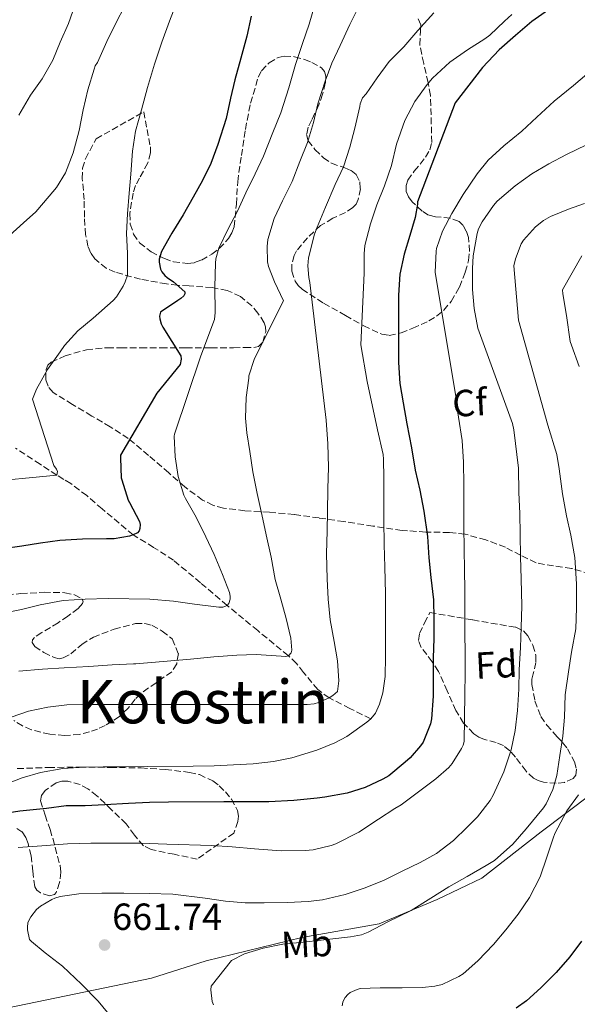
# Model space of a CAD drawing. Units: metres. Extents: x 617524 to 620971, y 4738688 to 4741059.
# Drawn here: x 618456 to 618604, y 4739031 to 4739292 of the extents above; entities that cross this region are included whole.
import ezdxf
from ezdxf.enums import TextEntityAlignment as Align

# ---------------------------------------------------------------- set-up
doc = ezdxf.new("R2010")
doc.units = ezdxf.units.M
doc.header["$MEASUREMENT"] = 0
doc.linetypes.add('DGN Style 3', pattern=[2.435891, 1.739922, -0.695969])
for name, color, linetype, lineweight in [('Cota de punto acotado terreno', 7, 'Continuous', 0), ('Curva de nivel directora', 30, 'Continuous', 30), ('Curva de nivel intermedia', 30, 'Continuous', 0), ('Etiqueta de uso rústico', 92, 'Continuous', 0), ('Etiqueta de zona arbolada', 92, 'Continuous', 0), ('Límite de municipio', 7, 'Continuous', 0), ('Punto acotado terreno (símbolo)', 7, 'Continuous', 0), ('Texto de Área (paraje) menor', 7, 'Continuous', 0), ('Vaguada', 142, 'DGN Style 3', 13), ('Zona arbolada', 92, 'DGN Style 3', 0)]:
    doc.layers.add(name, color=color, linetype=linetype, lineweight=lineweight)
doc.styles.add('Style-Arial', font='arial.ttf')

# ---------------------------------------------------------------- blocks, each defined once
blk = doc.blocks.new('5PATER')
at = {"layer": 'Punto acotado terreno (símbolo)', "linetype": 'Continuous', "lineweight": 0}
h = blk.add_hatch(color=51, dxfattribs=at)
edge = h.paths.add_edge_path()
edge.add_ellipse((0, 0), major_axis=(-0.11, -0.111), ratio=0.999422, start_angle=0, end_angle=360)

msp = doc.modelspace()

# ---------------------------------------------------------------- linework, layer by layer
at = {"layer": 'Curva de nivel directora', "color": 30, "linetype": 'Continuous', "lineweight": 30, "flags": 128}
for points, elevation in [([(618596.71, 4739294.97), (618592.27, 4739291.87), (618587.95, 4739288.2), (618583.62, 4739284.39), (618579.2, 4739279.68), (618571.95, 4739270.32), (618562.02, 4739244.08), (618562.02, 4739243.5), (618561.36, 4739239.96), (618559.95, 4739235.15), (618558.45, 4739230.22), (618557.34, 4739224.94), (618556.93, 4739219.4), (618556.93, 4739213.05), (618556.93, 4739207.15), (618556.98, 4739201.47), (618557.34, 4739195.9), (618558.21, 4739190.83), (618559.14, 4739185.26), (618560.38, 4739178.86), (618561.41, 4739172.99), (618562.59, 4739167.69), (618563.63, 4739162.09), (618564.62, 4739155.4), (618565.04, 4739149.71), (618565.49, 4739144.54), (618566.24, 4739138.63), (618566.29, 4739133.61), (618566.29, 4739128.3), (618566.17, 4739123.21), (618566.13, 4739118.14), (618566.13, 4739113.03), (618565.73, 4739107.02), (618565.42, 4739105.75), (618563.47, 4739100.87), (618562.78, 4739099.85), (618560.05, 4739096.73), (618558.69, 4739095.53), (618554.37, 4739091.95), (618552.83, 4739091.02), (618548.08, 4739088.8), (618543.36, 4739087.36), (618537.41, 4739086.28), (618535.36, 4739086.03), (618529.23, 4739085.37), (618522.61, 4739085.08), (618516.78, 4739085.08), (618510.61, 4739085.02), (618495.92, 4739084.97), (618490.88, 4739084.89), (618485.34, 4739084.59), (618479.1, 4739084.27), (618473.87, 4739083.98), (618468.8, 4739083.95), (618463.58, 4739083.28), (618456.57, 4739082.57), (618450.8, 4739081.68)], 650), ([(618517.86, 4739293.31), (618516.75, 4739288.04), (618515.15, 4739282.19), (618513.51, 4739276.44), (618512.4, 4739271.56), (618511.28, 4739266.2), (618509.01, 4739259.28), (618507.2, 4739254.3), (618504.99, 4739249.77), (618502.46, 4739245.37), (618499.86, 4739240.67), (618496.82, 4739235.82), (618494.08, 4739230.94), (618493.49, 4739228.94), (618493.49, 4739228.14), (618493.84, 4739226.25), (618494.22, 4739225.55), (618494.99, 4739224.59), (618495.57, 4739224.08), (618497.31, 4739222.89), (618500.29, 4739220.28), (618500.29, 4739219.68), (618500.06, 4739219.16), (618499.25, 4739218.44), (618498.4, 4739217.92), (618493.84, 4739214.83), (618493.57, 4739213.82), (618493.62, 4739213.05), (618494.02, 4739211.79), (618494.5, 4739210.88), (618499.2, 4739203.31), (618499.31, 4739202.4), (618499.07, 4739200.97), (618492.9, 4739193.36), (618483.2, 4739176.94), (618483.2, 4739176.17), (618483.41, 4739170.96), (618483.58, 4739170.44), (618485.23, 4739165.04), (618485.58, 4739164.43), (618488.24, 4739159.34), (618488.42, 4739158.59), (618488.4, 4739157.52), (618488.18, 4739156.89), (618487.7, 4739156.36), (618486.61, 4739155.79), (618485.66, 4739155.5)], 625), ([(618485.66, 4739155.5), (618481.52, 4739154.8), (618479.54, 4739154.8), (618473.12, 4739154.7), (618467.14, 4739154.32), (618462.05, 4739153.58), (618457.06, 4739152.8), (618452.05, 4739152.12)], 625), ([(618605.49, 4739048.09), (618602.35, 4739043.96), (618598.8, 4739039.75), (618594.68, 4739035.69), (618590.94, 4739032.3), (618588.14, 4739030.36)], 675)]:
    msp.add_lwpolyline(points, dxfattribs=dict(at, elevation=elevation))
at = {"layer": 'Curva de nivel intermedia', "color": 30, "linetype": 'Continuous', "lineweight": 0, "flags": 128}
for points, elevation in [([(618534.82, 4739296.65), (618533.24, 4739291.19), (618531.54, 4739286.06), (618529.65, 4739280.49), (618527.91, 4739274.3), (618525.73, 4739267.66), (618523.64, 4739262.52), (618521.12, 4739256.23), (618518.92, 4739251.51), (618516.48, 4739246.46), (618514.23, 4739241.61), (618511.7, 4739236.76), (618509.35, 4739231.86), (618508.52, 4739229), (618508.39, 4739227.88), (618508.26, 4739221.54), (618508.36, 4739214.74), (618508.13, 4739212.92), (618504.56, 4739203.3), (618497.51, 4739182.52), (618497.47, 4739182.01), (618497.75, 4739176.49), (618498.53, 4739171.27), (618500, 4739166.31), (618500.45, 4739165.43), (618503.31, 4739160.47), (618505.84, 4739155.26), (618508.08, 4739150.6), (618510.29, 4739145.29), (618512.16, 4739140.49), (618512.31, 4739139.58), (618512.31, 4739138.73), (618511.99, 4739137.64), (618511.49, 4739137.1), (618510.34, 4739136.66), (618509.27, 4739136.65), (618502.82, 4739137.45), (618497.25, 4739138.26), (618491.03, 4739138.73), (618479.92, 4739138.98), (618473.86, 4739138.78), (618468.02, 4739138.38), (618461.97, 4739137.27), (618457.01, 4739136.06), (618451.15, 4739134.89)], 630), ([(618471.2, 4739296.41), (618469.41, 4739291.37), (618467.27, 4739286.41), (618465.3, 4739281.69), (618462.42, 4739276.73), (618459.38, 4739272.38), (618456.29, 4739267.08)], 610), ([(618498.34, 4739297.45), (618496.24, 4739292.03), (618494.21, 4739286.44), (618492.23, 4739280.64), (618490.43, 4739274.43), (618488.8, 4739268.49), (618487.19, 4739262.81), (618486.43, 4739257.55), (618486, 4739251.48)], 620), ([(618546.58, 4739296.22), (618544.04, 4739291.13), (618541.48, 4739285.59), (618539.32, 4739280.86), (618537.52, 4739276.09), (618535.54, 4739270.1), (618534.44, 4739265.11), (618532.8, 4739259.82), (618530.76, 4739254.81), (618528.74, 4739249.51), (618526.15, 4739244.33), (618524.02, 4739239.69), (618522.29, 4739234.1), (618522.12, 4739232.28), (618522.23, 4739228.18), (618522.52, 4739226.98), (618524.1, 4739222.87), (618526.44, 4739217.82), (618518.79, 4739202.58), (618517.27, 4739197.99), (618517.23, 4739197.38), (618516.58, 4739192.25), (618516.37, 4739186.73), (618516.75, 4739182.9)], 635), ([(618484.42, 4739296.06), (618482.03, 4739291.44), (618479.63, 4739286.57), (618477.09, 4739281.02), (618476.53, 4739280.17), (618476.26, 4739279.23), (618474.53, 4739273.8), (618473.31, 4739268.51), (618472.26, 4739263.04), (618470.72, 4739257.05), (618468.66, 4739251.8), (618466.24, 4739247.9), (618464.35, 4739245.6), (618460.77, 4739241.45), (618457.52, 4739238.54), (618453.76, 4739235.2)], 615), ([(618566.29, 4739294.17), (618562.04, 4739289.54), (618558.39, 4739285.22), (618554.5, 4739281.27), (618551.33, 4739277), (618548.42, 4739272.76), (618547.43, 4739271.67), (618546.82, 4739270.04), (618546.71, 4739269.35), (618545.38, 4739263.66), (618544.05, 4739258.58), (618542.34, 4739253.37), (618540.13, 4739248.74), (618537.59, 4739242.65), (618535.35, 4739237.37), (618534.64, 4739235.56), (618533.08, 4739229.27), (618532.9, 4739227.16), (618533.17, 4739224.01), (618533.48, 4739222.68), (618537.76, 4739186.18), (618538.23, 4739179.96), (618538.35, 4739173.72), (618538.21, 4739168.04), (618538.15, 4739161.93), (618538.07, 4739156.89), (618537.86, 4739150.81), (618538.03, 4739144.2), (618538.29, 4739138.73), (618538.87, 4739133.29), (618539.89, 4739127.54), (618540.75, 4739122.44)], 640), ([(618587.04, 4739293.75), (618585.09, 4739291.97), (618581.14, 4739288.25), (618579.88, 4739287.34), (618575.24, 4739284.39), (618570.56, 4739281.11), (618565.97, 4739276.9), (618564.58, 4739275.19), (618561.33, 4739270.71), (618558.66, 4739265.69), (618556.45, 4739259.4), (618555.14, 4739253.75), (618553.28, 4739248.36), (618551.24, 4739243.34), (618549.49, 4739238.26), (618547.99, 4739232.5), (618547.86, 4739230.31), (618547.83, 4739225.22), (618546.98, 4739206.17), (618548.64, 4739196.46), (618551.43, 4739183.69), (618552.85, 4739177.14)], 645), ([(618652.74, 4739293.59), (618647.49, 4739289.35), (618642.44, 4739284.79), (618637.38, 4739280.41), (618632.8, 4739276.36), (618627.25, 4739272.15), (618622.6, 4739268.93), (618617.88, 4739265.78), (618612.68, 4739262.49), (618606.77, 4739259.17), (618601.54, 4739256.61)], 660), ([(618627.08, 4739293.3), (618622.34, 4739289.7), (618617.68, 4739286.53), (618617.3, 4739286.17), (618613.12, 4739282.77), (618608.63, 4739279.43), (618603.32, 4739274.9), (618598.28, 4739270.79), (618593.65, 4739266.53), (618589.65, 4739262.85), (618584.87, 4739258.93), (618580.71, 4739255.13), (618577.78, 4739251.56), (618574.13, 4739246.09), (618571.08, 4739241.05), (618568.6, 4739236.36), (618567.04, 4739231.7)], 655), ([(618601.54, 4739256.61), (618596.84, 4739254.18), (618592.31, 4739251.54), (618587.89, 4739248.33), (618583.11, 4739244.26), (618582.13, 4739243.13), (618579.12, 4739238.81), (618578.2, 4739236.98), (618577.78, 4739235.69), (618576.72, 4739229.8), (618576.58, 4739226.44), (618576.6, 4739220.87), (618577.06, 4739215.85), (618578.02, 4739210.65), (618587.17, 4739185.37), (618587.51, 4739183.7), (618588.75, 4739173.53), (618588.88, 4739167.01), (618589.12, 4739161.51), (618589.19, 4739156.04), (618589.31, 4739150.02), (618589.47, 4739144.15), (618589.63, 4739137.03), (618589.47, 4739131.29), (618589.33, 4739125.93), (618588.99, 4739120.04), (618588.83, 4739114.95), (618588.5, 4739109.22), (618587.86, 4739103.91), (618586.86, 4739098.85), (618584.9, 4739093), (618582.1, 4739086.77), (618581.28, 4739085.43), (618577.9, 4739081.06), (618575.17, 4739078.34), (618571.5, 4739074.79), (618567.02, 4739071.32), (618562.67, 4739068.93), (618557.9, 4739066.68), (618553.12, 4739064.29), (618548.08, 4739062.22), (618542.83, 4739060.46), (618536.82, 4739059.02), (618533.01, 4739058.63), (618527.54, 4739058.38), (618521.31, 4739058.26), (618516.29, 4739058.28), (618511.1, 4739058.71), (618505.66, 4739059.5), (618497.15, 4739060.55), (618490.82, 4739060.71), (618484.1, 4739060.79), (618478.26, 4739060.79), (618472.14, 4739060.68), (618467.26, 4739059.94), (618465.84, 4739059.53), (618464.99, 4739059.16), (618462.05, 4739057.38), (618460.99, 4739056.46), (618459.44, 4739054.58), (618459.01, 4739053.75), (618458.7, 4739052.94), (618458.56, 4739051.82), (618458.56, 4739051.11), (618459.14, 4739048.55), (618459.62, 4739048.04), (618463.23, 4739045.03), (618467.86, 4739041.5), (618472.91, 4739036.74), (618477.33, 4739032.2), (618480.98, 4739027.67)], 660), ([(618486, 4739251.48), (618485.51, 4739246.44), (618485.12, 4739240.88), (618484.82, 4739235.71), (618485.07, 4739230.49), (618485.06, 4739224.64), (618484.5, 4739222.92), (618483.95, 4739221.77), (618482.16, 4739218.96), (618481.26, 4739217.98), (618476, 4739213.23), (618471.94, 4739209.87), (618468.38, 4739206.04), (618467.2, 4739204.36), (618463.87, 4739199.68), (618460.94, 4739194.48), (618459.87, 4739191.8), (618465.58, 4739174.2), (618466.27, 4739173.21), (618466.5, 4739172.57), (618466.32, 4739171.66), (618446.06, 4739169.66)], 620), ([(618606.31, 4739243.65), (618602, 4739242.2), (618597.24, 4739240.23), (618595.44, 4739239.16), (618593.33, 4739237.51), (618590.07, 4739233.97), (618589.48, 4739232.93), (618587.94, 4739228.95), (618587.54, 4739227.13), (618588.76, 4739212.74), (618596.53, 4739184.93), (618598.9, 4739177.16), (618599.57, 4739173.29), (618600.47, 4739166.68), (618601.49, 4739160.82), (618602.63, 4739155.7), (618603.71, 4739149.8), (618604.18, 4739142.82), (618604.18, 4739136.49), (618604.02, 4739130.92), (618602.83, 4739124.71), (618602.02, 4739119.53), (618601.18, 4739113.38), (618600.96, 4739107.45), (618600.53, 4739102.44), (618599.76, 4739097.3), (618598.93, 4739092.04), (618597.84, 4739088.33), (618596.14, 4739084.55), (618595.42, 4739083.49), (618590.85, 4739077.89), (618587.3, 4739073.83), (618582.43, 4739069.48), (618580.22, 4739068.17), (618575.18, 4739065.22), (618570.34, 4739062.5), (618565.49, 4739059.53), (618560.35, 4739056.23), (618554.14, 4739053.19), (618548.9, 4739050.45), (618547.1, 4739049.82), (618544.19, 4739049.22), (618538.77, 4739048.6), (618532.53, 4739047.91), (618526.26, 4739047.32), (618521.04, 4739046.25), (618516.13, 4739044.7), (618512.66, 4739042.95), (618507.25, 4739036.18), (618507.2, 4739035.22), (618507.54, 4739032.1), (618507.9, 4739031.18)], 665), ([(618567.04, 4739231.7), (618566.98, 4739231.05), (618566.66, 4739225.43), (618572.67, 4739189.27), (618572.67, 4739188.17), (618572.87, 4739187.06), (618573.83, 4739180.82), (618574.21, 4739175.05), (618574.32, 4739169.05), (618574.32, 4739163.99), (618574.32, 4739158.12), (618574.39, 4739151.96), (618574.45, 4739146.66), (618574.53, 4739141.08), (618574.53, 4739135.73), (618574.56, 4739130.34), (618574.61, 4739123.94), (618574.61, 4739118.85), (618574.53, 4739113.72), (618574.42, 4739107.16), (618574.34, 4739101.01), (618574.08, 4739100.1), (618573.7, 4739099.19), (618571.15, 4739095.16), (618570.29, 4739094.17), (618566.88, 4739091.16), (618562.26, 4739087.73), (618557.63, 4739084.2), (618556, 4739083.3), (618551.66, 4739080.47), (618546.4, 4739077.03), (618540.3, 4739073.88), (618539.09, 4739073.43), (618534.37, 4739072.34), (618532.18, 4739072.12), (618525.86, 4739072.04), (618518.74, 4739072.58), (618512.86, 4739073.14), (618507.44, 4739073.42), (618495.52, 4739073.82), (618488.74, 4739074.06), (618482.3, 4739074.06), (618475.34, 4739074.06), (618469.22, 4739073.91), (618462.4, 4739073.34), (618456.11, 4739072.9)], 655), ([(618605.59, 4739229.77), (618600.47, 4739220.73), (618600.56, 4739219.67), (618601.48, 4739213.97), (618602.51, 4739207.11), (618602.85, 4739206.1), (618604.87, 4739200.42)], 670), ([(618516.75, 4739182.9), (618517.55, 4739177.94), (618518.32, 4739172.55), (618519.49, 4739166.79), (618520.67, 4739161.19), (618521.84, 4739155.8), (618523.19, 4739149.9), (618524.26, 4739143.99), (618525.75, 4739138.76), (618527.14, 4739133.64), (618528.39, 4739128.44), (618528.69, 4739125.24), (618528.47, 4739124.54), (618527.76, 4739123.78), (618527.09, 4739123.56), (618525.84, 4739123.69), (618519.23, 4739124.12), (618514.08, 4739123.94), (618507.94, 4739123.51), (618501.84, 4739122.86), (618487.28, 4739121.64), (618486.64, 4739121.61), (618481.03, 4739121.38), (618474.87, 4739120.94), (618468.27, 4739120.55), (618462.58, 4739120.18), (618456.24, 4739119.64)], 635), ([(618552.85, 4739177.14), (618552.96, 4739175.88), (618553.07, 4739170.81), (618553.07, 4739165.35), (618553.09, 4739159.62), (618553.12, 4739153.29), (618553.33, 4739147.22), (618553.47, 4739140.23), (618553.49, 4739134.36), (618553.49, 4739128.55), (618553.49, 4739123.54), (618553.44, 4739118.28), (618552.79, 4739113.93), (618551.94, 4739110.9), (618550.83, 4739108.57), (618549.58, 4739107.03), (618548.56, 4739106.14), (618543.28, 4739102.33), (618540.03, 4739100.7), (618535.3, 4739098.74), (618528.69, 4739096.73), (618523.78, 4739095.77), (618518.43, 4739095.13), (618513.17, 4739094.86), (618508.06, 4739094.57), (618502.54, 4739094.46), (618490.4, 4739094.38), (618484.4, 4739094.33), (618478.66, 4739094.33), (618473.65, 4739094.25), (618467.97, 4739093.88), (618462.06, 4739092.82), (618457.14, 4739091.37), (618452.4, 4739089.51)], 645), ([(618540.75, 4739122.44), (618541.14, 4739117.1), (618540.75, 4739114.26), (618539.54, 4739113.19), (618538.55, 4739112.58), (618535.78, 4739111.37), (618534.58, 4739111.03), (618532.72, 4739110.81), (618526.42, 4739110.81), (618520.43, 4739110.81), (618514.18, 4739110.81), (618507.78, 4739110.81), (618502.23, 4739110.81), (618485.67, 4739110.81), (618479.75, 4739110.81), (618474, 4739110.81), (618468.96, 4739110.74), (618463.95, 4739110.12), (618458.82, 4739109.05), (618454.23, 4739107.48)], 640), ([(618604.69, 4739086.89), (618601.6, 4739082.61), (618598.38, 4739076.63), (618597.94, 4739075.4), (618596.32, 4739070.37), (618594.48, 4739065.16), (618591.7, 4739059.7), (618588.72, 4739055.3), (618585.46, 4739051.13), (618582.13, 4739047.25), (618578.02, 4739042.9), (618574.14, 4739039.48), (618572.94, 4739038.69), (618568.54, 4739036.65), (618566.62, 4739036.13), (618563.33, 4739035.8), (618557.97, 4739035.69), (618552.05, 4739035.72), (618546.83, 4739035.53), (618546, 4739035.32), (618544.13, 4739034.47), (618543.5, 4739033.98), (618542.78, 4739033.16), (618542.42, 4739032.57), (618542.19, 4739031.94), (618542.02, 4739030.95)], 670)]:
    msp.add_lwpolyline(points, dxfattribs=dict(at, elevation=elevation))
at = {"layer": 'Límite de municipio', "color": 7, "linetype": 'Continuous', "lineweight": 0}
msp.add_polyline3d([(618804.89, 4739249.48, 717.75), (618783.07, 4739239.75, 713.46), (618759.86, 4739228.98, 710.45), (618729.7, 4739216.46, 706.84), (618706.67, 4739210.53, 702.29), (618689.07, 4739207.1, 700.8), (618679.61, 4739202.63, 700.02), (618673.15, 4739193.39, 698.38), (618655.42, 4739164.66, 689.33), (618644.18, 4739142.89, 682.25), (618630.72, 4739117.65, 676.82), (618622.29, 4739103.8, 675.89), (618608.06, 4739087.07, 670.94), (618594.75, 4739077.09, 667.62), (618579.06, 4739064.78, 665.76), (618567.2, 4739059.14, 665.32), (618551.81, 4739052.69, 664.71), (618531.29, 4739049.08, 664.41), (618505.98, 4739042.86, 663.59), (618491.44, 4739038.32, 662.76), (618453.46, 4739030.39, 655.94)], dxfattribs=at)
at = {"layer": 'Vaguada', "color": 142, "linetype": 'DGN Style 3', "lineweight": 13}
msp.add_polyline3d([(618549.58, 4739107.03, 645), (618544.06, 4739109.81, 642.5), (618538.55, 4739112.58, 640), (618535.53, 4739114.81, 638.57), (618531.78, 4739119.35, 636.7), (618529.89, 4739121.69, 635.84), (618527.76, 4739123.78, 635), (618519.63, 4739130.43, 632.22), (618511.49, 4739137.1, 630), (618504.42, 4739143.1, 628.62), (618497.33, 4739149.07, 627.23), (618492.02, 4739152.5, 626.12), (618486.61, 4739155.79, 625), (618478.37, 4739162.68, 623.23), (618474.29, 4739166.21, 622.37), (618470.07, 4739169.39, 621.47), (618468.2, 4739170.52, 620.77), (618466.32, 4739171.66, 620), (618461.96, 4739174.52, 619.07), (618455.36, 4739178.81, 618.26)], dxfattribs=at)
at = {"layer": 'Zona arbolada', "color": 92, "linetype": 'DGN Style 3', "lineweight": 0}
for points in [[(618607.75, 4739145.45, 672.22), (618602.86, 4739146.94, 670.22), (618598.1, 4739147.57, 667.79), (618593.42, 4739148.41, 665.26), (618589.35, 4739150.39, 662.54), (618585.29, 4739152.51, 660.01), (618580.11, 4739154.51, 657.85), (618574.64, 4739155.99, 656.01), (618570.46, 4739156.45, 654.65), (618564.17, 4739156.57, 652.63), (618557.9, 4739156.99, 650.66), (618550.18, 4739158.16, 648.38), (618542.48, 4739159.32, 646.09), (618535.88, 4739160.29, 643.97), (618529.3, 4739161.24, 641.8), (618522.75, 4739161.79, 639.48), (618516.21, 4739162.2, 637.29), (618510.57, 4739162.9, 636), (618507.76, 4739163.68, 635.46), (618505.01, 4739165.02, 634.86), (618500.25, 4739168.55, 633.52), (618496.02, 4739172.22, 632.14), (618490.69, 4739176.89, 630.22), (618485.3, 4739181.37, 628.17), (618480.52, 4739184.45, 626.17), (618475.6, 4739187.32, 624.23), (618470.49, 4739190.4, 623.18), (618465.36, 4739193.56, 622.76), (618464.01, 4739195.22, 622.68), (618463.44, 4739196.97, 622.65), (618463.49, 4739199.67, 622.64), (618463.99, 4739200.78, 622.65), (618464.85, 4739201.56, 622.66), (618468.52, 4739203.27, 622.77), (618474.18, 4739204.9, 623.16), (618479.76, 4739205.44, 624.07), (618483.29, 4739205.44, 625.18), (618488.58, 4739205.44, 627.44), (618493.94, 4739205.44, 629.45), (618500.56, 4739205.44, 631.11), (618507.25, 4739205.44, 632.71), (618513.22, 4739205.43, 635.3), (618516.15, 4739205.46, 636.5), (618519.06, 4739205.53, 636.87), (618519.86, 4739205.76, 636.73), (618520.94, 4739206.93, 636.19), (618521.73, 4739209.61, 635.04), (618521.7, 4739210.95, 634.47), (618521.36, 4739212.03, 633.99), (618519.68, 4739214.59, 632.84), (618518.05, 4739216.51, 631.97), (618515.07, 4739219.01, 630.75), (618511.54, 4739220.64, 629.67), (618507.51, 4739221.38, 629.11), (618501.41, 4739221.81, 629.13), (618498.38, 4739222, 629.03), (618495.41, 4739222.36, 628.55), (618488.51, 4739223.6, 626.55), (618481.78, 4739225.44, 624.52), (618479.47, 4739226.5, 623.86), (618476.46, 4739228.95, 622.9), (618475.35, 4739230.52, 622.5), (618474.61, 4739232.32, 622.18), (618473.98, 4739235.41, 621.83), (618473.66, 4739240.06, 621.48), (618473.62, 4739244.7, 621.13), (618473.1, 4739250.27, 620.2), (618473.13, 4739253, 619.84), (618473.91, 4739255.52, 619.91), (618476.77, 4739260.81, 620.74), (618489.39, 4739267.96, 623.62), (618490.27, 4739263.31, 624.71), (618491.15, 4739258.65, 625.8), (618491.22, 4739257.09, 626.1), (618490.45, 4739254.4, 626.35), (618488.28, 4739250.4, 626.34), (618487.25, 4739248.4, 626.29), (618486.58, 4739246.4, 626.28), (618485.71, 4739240.99, 625.81), (618485.84, 4739238.22, 625.63), (618486.7, 4739235.55, 625.9), (618488.29, 4739233.24, 626.66), (618491.34, 4739230.82, 628.22), (618494.86, 4739229.08, 629.9), (618497.28, 4739228.21, 631.05), (618501.04, 4739227.72, 632.93), (618502.9, 4739227.98, 633.69), (618504.69, 4739228.67, 634.18), (618507.43, 4739230.27, 634.37), (618509.41, 4739231.73, 634.21), (618511.91, 4739234.35, 633.77), (618512.8, 4739235.87, 633.58), (618513.36, 4739237.53, 633.48), (618513.97, 4739243.49, 633.39), (618514.32, 4739249.44, 633.26), (618515.29, 4739256.38, 632.69), (618516.34, 4739263.32, 632.01), (618517.72, 4739270.26, 631.81), (618519.76, 4739277.12, 632.17), (618520.65, 4739278.87, 632.59), (618522.62, 4739280.95, 633.76), (618525.04, 4739282.36, 634.76), (618526.67, 4739282.75, 634.91), (618529.38, 4739282.58, 634.72), (618531.99, 4739281.82, 634.79), (618533.94, 4739281.07, 635.65), (618536.51, 4739279.66, 637.79), (618537.33, 4739278.68, 638.72), (618537.68, 4739277.4, 639.24), (618537.55, 4739275.54, 639.22), (618536.81, 4739272.62, 638.63), (618535.86, 4739269.79, 638.44), (618533.94, 4739265.82, 639.51), (618533.03, 4739263.86, 640.1), (618532.59, 4739261.92, 640.49), (618532.99, 4739260.29, 640.54), (618534.81, 4739257.99, 640.36), (618537.04, 4739255.8, 640.42), (618539.15, 4739254.35, 640.97), (618542.73, 4739253.08, 642.2), (618544.39, 4739252.39, 642.77), (618545.75, 4739251.36, 643.18), (618546.67, 4739249.41, 643.48), (618546.84, 4739247.56, 643.65), (618546.3, 4739244.73, 643.74), (618545.7, 4739243.51, 643.68), (618544.88, 4739242.56, 643.53), (618542.86, 4739241.24, 643.06), (618539.5, 4739239.73, 642.17), (618536.3, 4739237.82, 641.32), (618532.81, 4739234.6, 640.4), (618529.9, 4739231.1, 639.98), (618529.25, 4739229.89, 640.19), (618528.66, 4739227.54, 641.28), (618528.7, 4739225.7, 642.45), (618529.54, 4739223.09, 644.28), (618530.33, 4739221.94, 645.04), (618531.38, 4739220.96, 645.58), (618537.11, 4739217.21, 647.32), (618542.93, 4739213.95, 649.16), (618547.72, 4739211.24, 651.08), (618552.56, 4739208.99, 652.94), (618554.49, 4739208.7, 653.52), (618557.62, 4739209.36, 654.29), (618560.72, 4739210.59, 654.98), (618564.99, 4739212.53, 655.89), (618567, 4739213.78, 656.24), (618568.94, 4739215.39, 656.49), (618570.96, 4739217.72, 656.6), (618573.11, 4739221.52, 656.54), (618574.67, 4739225.5, 656.52), (618575.52, 4739228.55, 656.76), (618575.81, 4739230.99, 657.06), (618575.5, 4739234.63, 657.46), (618574.93, 4739236.34, 657.55), (618574.03, 4739237.92, 657.51), (618573.01, 4739238.91, 657.35), (618570.73, 4739239.75, 656.82), (618566.8, 4739240.16, 655.76), (618564.89, 4739240.61, 655.26), (618563.22, 4739241.6, 654.86), (618560.59, 4739244.1, 654.25), (618559.57, 4739245.45, 654.01), (618558.96, 4739246.88, 653.86), (618558.95, 4739248.45, 653.8), (618559.46, 4739249.82, 653.76), (618561.12, 4739252.24, 653.71), (618564.15, 4739255.94, 653.67), (618565.28, 4739257.86, 653.65), (618565.78, 4739259.84, 653.61), (618565.46, 4739272.32, 653.13), (618564.8, 4739275.75, 652.64), (618563.63, 4739280.81, 651.08), (618562.58, 4739285.79, 648.84), (618562.8, 4739289.37, 646.84), (618562.84, 4739291.05, 645.81), (618562.19, 4739292.6, 644.87)], [(618516.34, 4739263.32, 632.01), (618517.72, 4739270.26, 631.81), (618519.76, 4739277.12, 632.17), (618520.65, 4739278.87, 632.59), (618522.62, 4739280.95, 633.76), (618525.04, 4739282.36, 634.76), (618526.67, 4739282.75, 634.91), (618529.38, 4739282.58, 634.72), (618531.99, 4739281.82, 634.79), (618533.94, 4739281.07, 635.65), (618536.51, 4739279.66, 637.79), (618537.33, 4739278.68, 638.72), (618537.68, 4739277.4, 639.24), (618537.55, 4739275.54, 639.22), (618536.81, 4739272.62, 638.63), (618535.86, 4739269.79, 638.44), (618533.94, 4739265.82, 639.51), (618533.03, 4739263.86, 640.1), (618532.59, 4739261.92, 640.49), (618532.99, 4739260.29, 640.54), (618534.81, 4739257.99, 640.36), (618537.04, 4739255.8, 640.42), (618539.15, 4739254.35, 640.97), (618542.73, 4739253.08, 642.2), (618544.39, 4739252.39, 642.77), (618545.75, 4739251.36, 643.18), (618546.67, 4739249.41, 643.48), (618546.84, 4739247.56, 643.65), (618546.3, 4739244.73, 643.74), (618545.7, 4739243.51, 643.68), (618544.88, 4739242.56, 643.53), (618542.86, 4739241.24, 643.06), (618539.5, 4739239.73, 642.17), (618536.3, 4739237.82, 641.32), (618532.81, 4739234.6, 640.4), (618529.9, 4739231.1, 639.98), (618529.25, 4739229.89, 640.19), (618528.66, 4739227.54, 641.28), (618528.7, 4739225.7, 642.45), (618529.54, 4739223.09, 644.28), (618530.33, 4739221.94, 645.04), (618531.38, 4739220.96, 645.58), (618537.11, 4739217.21, 647.32), (618542.93, 4739213.95, 649.16), (618547.72, 4739211.24, 651.08), (618552.56, 4739208.99, 652.94), (618554.49, 4739208.7, 653.52), (618557.62, 4739209.36, 654.29), (618560.72, 4739210.59, 654.98), (618564.99, 4739212.53, 655.89), (618567, 4739213.78, 656.24), (618568.94, 4739215.39, 656.49), (618570.96, 4739217.72, 656.6), (618573.11, 4739221.52, 656.54), (618574.67, 4739225.5, 656.52), (618575.52, 4739228.55, 656.76), (618575.81, 4739230.99, 657.06), (618575.5, 4739234.63, 657.46), (618574.93, 4739236.34, 657.55), (618574.03, 4739237.92, 657.51), (618573.01, 4739238.91, 657.35), (618570.73, 4739239.75, 656.82), (618566.8, 4739240.16, 655.76), (618564.89, 4739240.61, 655.26), (618563.22, 4739241.6, 654.86), (618560.59, 4739244.1, 654.25), (618559.57, 4739245.45, 654.01), (618558.96, 4739246.88, 653.86), (618558.95, 4739248.45, 653.8), (618559.46, 4739249.82, 653.76), (618561.12, 4739252.24, 653.71), (618564.15, 4739255.94, 653.67), (618565.28, 4739257.86, 653.65), (618565.78, 4739259.84, 653.61), (618565.46, 4739272.32, 653.13), (618564.8, 4739275.75, 652.64), (618563.63, 4739280.81, 651.08), (618562.58, 4739285.79, 648.84), (618562.8, 4739289.37, 646.84), (618562.84, 4739291.05, 645.81), (618562.19, 4739292.6, 644.87)], [(618607.75, 4739145.45, 672.22), (618602.86, 4739146.94, 670.22), (618598.1, 4739147.57, 667.79), (618593.42, 4739148.41, 665.26), (618589.35, 4739150.39, 662.54), (618585.29, 4739152.51, 660.01), (618580.11, 4739154.51, 657.85), (618574.64, 4739155.99, 656.01), (618570.46, 4739156.45, 654.65), (618564.17, 4739156.57, 652.63), (618557.9, 4739156.99, 650.66), (618550.18, 4739158.16, 648.38), (618542.48, 4739159.32, 646.09), (618535.88, 4739160.29, 643.97), (618529.3, 4739161.24, 641.8), (618522.75, 4739161.79, 639.48), (618516.21, 4739162.2, 637.29), (618510.57, 4739162.9, 636), (618507.76, 4739163.68, 635.46), (618505.01, 4739165.02, 634.86), (618500.25, 4739168.55, 633.52), (618496.02, 4739172.22, 632.14), (618490.69, 4739176.89, 630.22), (618485.3, 4739181.37, 628.17), (618480.52, 4739184.45, 626.17), (618475.6, 4739187.32, 624.23), (618470.49, 4739190.4, 623.18), (618465.36, 4739193.56, 622.76), (618464.01, 4739195.22, 622.68), (618463.44, 4739196.97, 622.65), (618463.49, 4739199.67, 622.64), (618463.99, 4739200.78, 622.65), (618464.85, 4739201.56, 622.66), (618468.52, 4739203.27, 622.77), (618474.18, 4739204.9, 623.16), (618479.76, 4739205.44, 624.07), (618483.29, 4739205.44, 625.18), (618488.58, 4739205.44, 627.44), (618493.94, 4739205.44, 629.45), (618500.56, 4739205.44, 631.11), (618507.25, 4739205.44, 632.71), (618513.22, 4739205.43, 635.3), (618516.15, 4739205.46, 636.5), (618519.06, 4739205.53, 636.87), (618519.86, 4739205.76, 636.73), (618520.94, 4739206.93, 636.19), (618521.73, 4739209.61, 635.04), (618521.7, 4739210.95, 634.47), (618521.36, 4739212.03, 633.99), (618519.68, 4739214.59, 632.84), (618518.05, 4739216.51, 631.97), (618515.07, 4739219.01, 630.75), (618511.54, 4739220.64, 629.67), (618507.51, 4739221.38, 629.11), (618501.41, 4739221.81, 629.13), (618498.38, 4739222, 629.03), (618495.41, 4739222.36, 628.55), (618488.51, 4739223.6, 626.55), (618481.78, 4739225.44, 624.52), (618479.47, 4739226.5, 623.86), (618476.46, 4739228.95, 622.9), (618475.35, 4739230.52, 622.5), (618474.61, 4739232.32, 622.18), (618473.98, 4739235.41, 621.83), (618473.66, 4739240.06, 621.48), (618473.62, 4739244.7, 621.13), (618473.1, 4739250.27, 620.2), (618473.13, 4739253, 619.84), (618473.91, 4739255.52, 619.91), (618476.77, 4739260.81, 620.74), (618489.39, 4739267.96, 623.62), (618490.27, 4739263.31, 624.71), (618491.15, 4739258.65, 625.8), (618491.22, 4739257.09, 626.1), (618490.45, 4739254.4, 626.35), (618488.28, 4739250.4, 626.34), (618487.25, 4739248.4, 626.29), (618486.58, 4739246.4, 626.28), (618485.71, 4739240.99, 625.81), (618485.84, 4739238.22, 625.63), (618486.7, 4739235.55, 625.9), (618488.29, 4739233.24, 626.66), (618491.34, 4739230.82, 628.22), (618494.86, 4739229.08, 629.9), (618497.28, 4739228.21, 631.05), (618501.04, 4739227.72, 632.93), (618502.9, 4739227.98, 633.69), (618504.69, 4739228.67, 634.18), (618507.43, 4739230.27, 634.37), (618509.41, 4739231.73, 634.21), (618511.91, 4739234.35, 633.77), (618512.8, 4739235.87, 633.58), (618513.36, 4739237.53, 633.48), (618513.97, 4739243.49, 633.39), (618514.32, 4739249.44, 633.26), (618515.29, 4739256.38, 632.69), (618516.34, 4739263.32, 632.01)], [(618450.75, 4739139.61, 631.53), (618456.84, 4739140.27, 631.72), (618462.96, 4739140.59, 631.91), (618468.49, 4739140.48, 632.66), (618471.04, 4739139.95, 633.18), (618473.01, 4739138.89, 633.58), (618473.34, 4739138.24, 633.66), (618473.15, 4739137.58, 633.7), (618472.01, 4739136.3, 633.71), (618469.27, 4739134.3, 633.72), (618466.72, 4739132.52, 633.93), (618462.34, 4739129.91, 634.76), (618460.46, 4739128.62, 635.23), (618459.93, 4739127.97, 635.45), (618459.81, 4739127.32, 635.66), (618460.52, 4739126.24, 635.97), (618462.94, 4739124.62, 636.4), (618465.66, 4739123.28, 636.7), (618466.95, 4739122.99, 636.73), (618468.07, 4739123.18, 636.67), (618470.02, 4739124.27, 636.4), (618472.98, 4739126.72, 635.87), (618476.03, 4739128.73, 635.56), (618481.58, 4739130.83, 635.53), (618487.2, 4739132.33, 635.91), (618489.73, 4739132.33, 636.36), (618491.59, 4739131.79, 636.8), (618494.32, 4739130.31, 637.48), (618496.96, 4739128.22, 637.99), (618498.57, 4739124.35, 638.36), (618498.13, 4739121.62, 638.56), (618496.85, 4739119.53, 638.79), (618492.67, 4739116.63, 639.4), (618488.51, 4739113.72, 640.26), (618487.13, 4739112.23, 641.01), (618485.24, 4739109.9, 642.73), (618482.97, 4739107.66, 644.33), (618479.2, 4739105.26, 645.97), (618477.16, 4739104.34, 646.45), (618475.01, 4739103.56, 646.41), (618472.39, 4739102.92, 645.91), (618468.4, 4739102.63, 645.09), (618464.45, 4739102.96, 644.28), (618459.59, 4739104.13, 643.33), (618457.25, 4739105.17, 642.86), (618454.94, 4739106.62, 642.41)], [(618450.75, 4739139.61, 631.53), (618456.84, 4739140.27, 631.72), (618462.96, 4739140.59, 631.91), (618468.49, 4739140.48, 632.66), (618471.04, 4739139.95, 633.18), (618473.01, 4739138.89, 633.58), (618473.34, 4739138.24, 633.66), (618473.15, 4739137.58, 633.7), (618472.01, 4739136.3, 633.71), (618469.27, 4739134.3, 633.72), (618466.72, 4739132.52, 633.93), (618462.34, 4739129.91, 634.76), (618460.46, 4739128.62, 635.23), (618459.93, 4739127.97, 635.45), (618459.81, 4739127.32, 635.66), (618460.52, 4739126.24, 635.97), (618462.94, 4739124.62, 636.4), (618465.66, 4739123.28, 636.7), (618466.95, 4739122.99, 636.73), (618468.07, 4739123.18, 636.67), (618470.02, 4739124.27, 636.4), (618472.98, 4739126.72, 635.87), (618476.03, 4739128.73, 635.56), (618481.58, 4739130.83, 635.53), (618487.2, 4739132.33, 635.91), (618489.73, 4739132.33, 636.36), (618491.59, 4739131.79, 636.8), (618494.32, 4739130.31, 637.48), (618496.96, 4739128.22, 637.99), (618498.57, 4739124.35, 638.36), (618498.13, 4739121.62, 638.56), (618496.85, 4739119.53, 638.79), (618492.67, 4739116.63, 639.4), (618488.51, 4739113.72, 640.26), (618487.13, 4739112.23, 641.01), (618485.24, 4739109.9, 642.73), (618482.97, 4739107.66, 644.33), (618479.2, 4739105.26, 645.97), (618477.16, 4739104.34, 646.45), (618475.01, 4739103.56, 646.41), (618472.39, 4739102.92, 645.91), (618468.4, 4739102.63, 645.09), (618464.45, 4739102.96, 644.28), (618459.59, 4739104.13, 643.33), (618457.25, 4739105.17, 642.86), (618454.94, 4739106.62, 642.41)], [(618598.81, 4739089.95, 668.96), (618595.43, 4739090.26, 668.68), (618593.96, 4739090.69, 668.53), (618592.8, 4739091.27, 668.38), (618590.78, 4739093.18, 667.85), (618587.95, 4739096.87, 666.58), (618586.45, 4739098.6, 665.82), (618584.8, 4739099.95, 665.02), (618582.87, 4739100.77, 664.09), (618579.75, 4739101.58, 662.52), (618578.25, 4739102.17, 661.77), (618576.89, 4739103.08, 661.14), (618574.23, 4739105.91, 659.96), (618572.16, 4739109.23, 658.94), (618569.84, 4739114.43, 657.63), (618567.58, 4739119.63, 656.5), (618565.92, 4739122.15, 655.99), (618563, 4739125.93, 655.45), (618562.25, 4739127.82, 655.39), (618562.53, 4739129.71, 655.54), (618563.89, 4739132.47, 655.96), (618565.25, 4739135.24, 656.38), (618576.65, 4739133.27, 658.74), (618588.06, 4739131.31, 661.11), (618590.07, 4739130.35, 661.6), (618591.26, 4739129.05, 661.99), (618592.57, 4739126.55, 662.59), (618593.37, 4739123.91, 663.16), (618593.4, 4739121.98, 663.27), (618592.66, 4739119, 662.89), (618592.35, 4739117.54, 662.82), (618592.32, 4739116.14, 663.03), (618593.13, 4739111.8, 664.85), (618594.72, 4739107.69, 666.84), (618596.26, 4739105.4, 668), (618599.07, 4739102.28, 669.73), (618600.48, 4739100.73, 670.27), (618601.76, 4739099.11, 670.39), (618603.65, 4739095.61, 670), (618604.13, 4739093.73, 669.75), (618603.97, 4739092.11, 669.53), (618603.26, 4739091.18, 669.38), (618601, 4739090.2, 669.14), (618598.81, 4739089.95, 668.96)], [(618455.84, 4739093.85, 647.42), (618464.1, 4739094.15, 647.56), (618472.37, 4739094.22, 647.78), (618480.53, 4739094.17, 648.48), (618488.69, 4739094.01, 649.35), (618495.11, 4739093.64, 649.52), (618501.53, 4739092.84, 649.98), (618504.15, 4739092.26, 650.44), (618507.72, 4739090.58, 651.16), (618509.4, 4739089.3, 651.52), (618511.04, 4739087.68, 651.88), (618512.64, 4739085.74, 652.18), (618514.28, 4739082.76, 652.58), (618514.56, 4739081.28, 652.9), (618514.35, 4739079.84, 653.4), (618513.29, 4739076.73, 654.73), (618503.55, 4739069.87, 658.17), (618497.45, 4739071.12, 657.3), (618491.36, 4739072.38, 656.44), (618489.31, 4739073.4, 656), (618486.97, 4739076.21, 655.13), (618484.7, 4739079.18, 654.28), (618480.89, 4739082.92, 653.37), (618476.99, 4739086.65, 652.76), (618474.6, 4739088.5, 652.57), (618472.52, 4739089.61, 652.54), (618469.25, 4739090.52, 652.75), (618467.66, 4739090.49, 652.99), (618466.17, 4739090.06, 653.35), (618463.25, 4739088.07, 654.25), (618462.27, 4739086.72, 654.71), (618462.06, 4739085.26, 655.19), (618463.23, 4739081.5, 656.41), (618464.59, 4739077.72, 657.64), (618465.95, 4739072.95, 659.23), (618467.2, 4739068.17, 660.84), (618467.41, 4739066.39, 661.47), (618467.06, 4739063.63, 662.41), (618466.14, 4739060.97, 662.92), (618465.69, 4739060.44, 662.89), (618464.39, 4739060.15, 662.6), (618462.03, 4739060.9, 661.86), (618461.07, 4739061.65, 661.49), (618460.51, 4739062.54, 661.19), (618459.96, 4739066.64, 660.19), (618459.53, 4739070.75, 659.19), (618458.73, 4739074.03, 658.39), (618458.1, 4739075.62, 658.01), (618457.07, 4739077.12, 657.66), (618455.76, 4739077.93, 657.49)], [(618455.84, 4739093.85, 647.42), (618464.1, 4739094.15, 647.56), (618472.37, 4739094.22, 647.78), (618480.53, 4739094.17, 648.48), (618488.69, 4739094.01, 649.35), (618495.11, 4739093.64, 649.52), (618501.53, 4739092.84, 649.98), (618504.15, 4739092.26, 650.44), (618507.72, 4739090.58, 651.16), (618509.4, 4739089.3, 651.52), (618511.04, 4739087.68, 651.88), (618512.64, 4739085.74, 652.18), (618514.28, 4739082.76, 652.58), (618514.56, 4739081.28, 652.9), (618514.35, 4739079.84, 653.4), (618513.29, 4739076.73, 654.73), (618503.55, 4739069.87, 658.17), (618497.45, 4739071.12, 657.3), (618491.36, 4739072.38, 656.44), (618489.31, 4739073.4, 656), (618486.97, 4739076.21, 655.13), (618484.7, 4739079.18, 654.28), (618480.89, 4739082.92, 653.37), (618476.99, 4739086.65, 652.76), (618474.6, 4739088.5, 652.57), (618472.52, 4739089.61, 652.54), (618469.25, 4739090.52, 652.75), (618467.66, 4739090.49, 652.99), (618466.17, 4739090.06, 653.35), (618463.25, 4739088.07, 654.25), (618462.27, 4739086.72, 654.71), (618462.06, 4739085.26, 655.19), (618463.23, 4739081.5, 656.41), (618464.59, 4739077.72, 657.64), (618465.95, 4739072.95, 659.23), (618467.2, 4739068.17, 660.84), (618467.41, 4739066.39, 661.47), (618467.06, 4739063.63, 662.41), (618466.14, 4739060.97, 662.92), (618465.69, 4739060.44, 662.89), (618464.39, 4739060.15, 662.6), (618462.03, 4739060.9, 661.86), (618461.07, 4739061.65, 661.49), (618460.51, 4739062.54, 661.19), (618459.96, 4739066.64, 660.19), (618459.53, 4739070.75, 659.19), (618458.73, 4739074.03, 658.39), (618458.1, 4739075.62, 658.01), (618457.07, 4739077.12, 657.66), (618455.76, 4739077.93, 657.49)]]:
    msp.add_polyline3d(points, dxfattribs=at)
msp.add_polyline3d([(618601, 4739090.2, 669.14), (618598.81, 4739089.95, 668.96), (618595.43, 4739090.26, 668.68), (618593.96, 4739090.69, 668.53), (618592.8, 4739091.27, 668.38), (618590.78, 4739093.18, 667.85), (618587.95, 4739096.87, 666.58), (618586.45, 4739098.6, 665.82), (618584.8, 4739099.95, 665.02), (618582.87, 4739100.77, 664.09), (618579.75, 4739101.58, 662.52), (618578.25, 4739102.17, 661.77), (618576.89, 4739103.08, 661.14), (618574.23, 4739105.91, 659.96), (618572.16, 4739109.23, 658.94), (618569.84, 4739114.43, 657.63), (618567.58, 4739119.63, 656.5), (618565.92, 4739122.15, 655.99), (618563, 4739125.93, 655.45), (618562.25, 4739127.82, 655.39), (618562.53, 4739129.71, 655.54), (618563.89, 4739132.47, 655.96), (618565.25, 4739135.24, 656.38), (618576.65, 4739133.27, 658.74), (618588.06, 4739131.31, 661.11), (618590.07, 4739130.35, 661.6), (618591.26, 4739129.05, 661.99), (618592.57, 4739126.55, 662.59), (618593.37, 4739123.91, 663.16), (618593.4, 4739121.98, 663.27), (618592.66, 4739119, 662.89), (618592.35, 4739117.54, 662.82), (618592.32, 4739116.14, 663.03), (618593.13, 4739111.8, 664.85), (618594.72, 4739107.69, 666.84), (618596.26, 4739105.4, 668), (618599.07, 4739102.28, 669.73), (618600.48, 4739100.73, 670.27), (618601.76, 4739099.11, 670.39), (618603.65, 4739095.61, 670), (618604.13, 4739093.73, 669.75), (618603.97, 4739092.11, 669.53), (618603.26, 4739091.18, 669.38)], close=True, dxfattribs=at)

# ---------------------------------------------------------------- block references
at = {"layer": 'Punto acotado terreno (símbolo)', "color": 7, "linetype": 'Continuous', "lineweight": 0, "xscale": 10, "yscale": 10, "zscale": 10}
msp.add_blockref('5PATER', (618479.02, 4739047.08, 661.74), dxfattribs=at)

# ---------------------------------------------------------------- texts
at = {"layer": 'Cota de punto acotado terreno', "color": 7, "linetype": 'Continuous', "lineweight": 0, "style": 'Style-Arial'}
msp.add_text('661.74', height=7, dxfattribs=at).set_placement((618481.01, 4739051.08, 661.74))
at = {"layer": 'Etiqueta de uso rústico', "color": 92, "linetype": 'Continuous', "lineweight": 0, "style": 'Style-Arial'}
msp.add_text('Mb', height=7, rotation=2.95, dxfattribs=at).set_placement((618532.65, 4739047.38, 665.07), align=Align.MIDDLE_CENTER)
at = {"layer": 'Etiqueta de zona arbolada', "color": 92, "linetype": 'Continuous', "lineweight": 0, "style": 'Style-Arial'}
for s, p in [('Cf', (618575.81, 4739190.83, 655.57)), ('Fd', (618582.9, 4739121.39, 657.4))]:
    msp.add_text(s, height=7, rotation=2.95, dxfattribs=at).set_placement(p, align=Align.MIDDLE_CENTER)
at = {"layer": 'Texto de Área (paraje) menor', "color": 7, "linetype": 'Continuous', "lineweight": 0, "style": 'Style-Arial'}
msp.add_text('Kolostrin', height=11.5, dxfattribs=at).set_placement((618505.07, 4739111.6, 639.64), align=Align.MIDDLE_CENTER)

doc.saveas('drawing.dxf')
